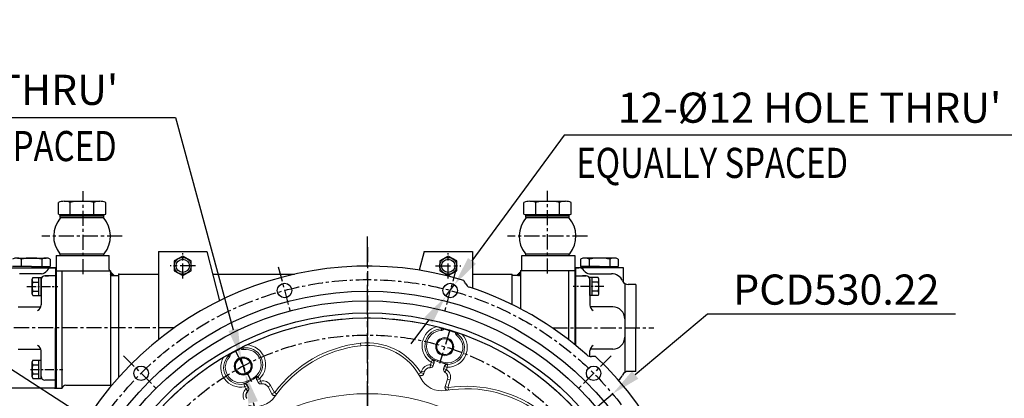
# Model space of a CAD drawing. Extents: x -7 to 4406, y -24 to 3147.
# Drawn here: x 401 to 1216, y 1668 to 1982 of the extents above; entities that cross this region are included whole.
import ezdxf

# ---------------------------------------------------------------- set-up
doc = ezdxf.new("R2010")
doc.units = 0
doc.header["$LTSCALE"] = 10
doc.header["$MEASUREMENT"] = 0
doc.linetypes.add('CENTER', pattern=[2, 1.25, -0.25, 0.25, -0.25])
doc.layers.get('0').update_dxf_attribs({"linetype": 'CONTINUOUS'})
doc.layers.get('DEFPOINTS').update_dxf_attribs({"linetype": 'CONTINUOUS'})
doc.layers.add('1', color=1, linetype='CENTER')
doc.layers.add('DIM', color=6, linetype='CONTINUOUS')
doc.styles.add('GHS', font='romans', dxfattribs={"bigfont": 'ghs'})
doc.dimstyles.new('A1', dxfattribs={"dimtxt": 5, "dimasz": 3.5, "dimexe": 2, "dimexo": 0.7, "dimgap": 2, "dimtad": 1, "dimtoh": 1, "dimdsep": 46, "dimtxsty": 'Standard', "dimcen": 0, "dimclrd": 2, "dimclre": 2, "dimclrt": 6, "dimaunit": 1, "dimadec": 0, "dimazin": 0, "dimtp": 0.02, "dimtfac": 0.65, "dimtdec": 3, "dimtmove": 0, "dimatfit": 3, "dimfxl": 0, "dimtolj": 1, "dimarcsym": 0})

# ---------------------------------------------------------------- blocks, each defined once
blk = doc.blocks.new('*X18')
at = {"color": 0}
for p, q in [((3003.14, 1707.88), (3003.32, 1708.07)), ((3003.14, 1707.45), (3003.54, 1707.85)), ((3003.14, 1707.03), (3003.75, 1707.64)), ((3003.14, 1706.61), (3003.96, 1707.43)), ((3003.14, 1706.18), (3004.17, 1707.22)), ((3003.14, 1705.76), (3004.38, 1707)), ((3003.14, 1705.33), (3004.6, 1706.79)), ((3003.48, 1705.25), (3004.81, 1706.58)), ((3003.9, 1705.25), (3005.02, 1706.37)), ((3004.33, 1705.25), (3005.23, 1706.16)), ((3004.75, 1705.25), (3005.44, 1705.94)), ((3005.18, 1705.25), (3005.66, 1705.73)), ((3005.6, 1705.25), (3005.87, 1705.52)), ((3006.03, 1705.25), (3006.08, 1705.31))]:
    blk.add_line(p, q, dxfattribs=at)
blk = doc.blocks.new('*X19')
at = {"color": 0}
for p, q in [((3340.01, 1705.25), (3342.84, 1706.88)), ((3340.41, 1705.83), (3342.84, 1707.23)), ((3340.61, 1705.25), (3342.84, 1706.54)), ((3341.21, 1705.25), (3342.84, 1706.19)), ((3341.23, 1706.65), (3342.84, 1707.57)), ((3341.81, 1705.25), (3342.84, 1705.84)), ((3342.05, 1707.47), (3342.84, 1707.92)), ((3342.41, 1705.25), (3342.84, 1705.5))]:
    blk.add_line(p, q, dxfattribs=at)
blk = doc.blocks.new('*D55')
at = {"layer": 'DEFPOINTS', "color": 0}
for p in [(1399.24, 1757), (1270.66, 1245.88), (1399.24, 1245.88)]:
    blk.add_point(p, dxfattribs=at)
at = {"layer": 'DIM', "color": 2, "lineweight": -2}
for p, q in [((1398.54, 1757), (1265.66, 1757)), ((1270.66, 1732.5), (1270.66, 1270.38)), ((1398.54, 1245.88), (1265.66, 1245.88))]:
    blk.add_line(p, q, dxfattribs=at)
at = {"layer": 'DIM', "color": 2}
for points in [[(1266.58, 1732.5), (1274.75, 1732.5), (1270.66, 1757)], [(1266.58, 1270.38), (1274.75, 1270.38), (1270.66, 1245.88)]]:
    blk.add_solid(points, dxfattribs=at)
at = {"layer": 'DIM', "color": 6, "insert": (1250.16, 1501.44), "char_height": 25, "attachment_point": 5, "rotation": 90, "style": 'GHS'}
blk.add_mtext('\\A1;{%%c511.12 h8}', dxfattribs=at)
blk = doc.blocks.new('*D80')
at = {"layer": 'DEFPOINTS', "color": 0}
for p in [(891.7, 1671.81), (485.46, 1331.07)]:
    blk.add_point(p, dxfattribs=at)
at = {"layer": 'DIM', "color": 2, "lineweight": -2}
for p, q in [((970.33, 1737.76), (910.47, 1687.55)), ((1175.95, 1737.76), (970.33, 1737.76)), ((485.46, 1331.07), (891.7, 1671.81)), ((466.69, 1315.33), (447.92, 1299.58))]:
    blk.add_line(p, q, dxfattribs=at)
at = {"layer": 'DIM', "color": 2}
for points in [[(907.85, 1690.68), (913.1, 1684.42), (891.7, 1671.81)], [(464.06, 1318.46), (469.31, 1312.2), (485.46, 1331.07)]]:
    blk.add_solid(points, dxfattribs=at)
at = {"layer": 'DIM', "color": 6, "insert": (1077.14, 1758.26), "char_height": 25, "attachment_point": 5, "style": 'GHS'}
blk.add_mtext('\\A1;PCD530.22', dxfattribs=at)
blk = doc.blocks.new('*D81')
at = {"layer": 'DEFPOINTS', "color": 0}
for p in [(760.75, 1762.35), (753.64, 1752.68)]:
    blk.add_point(p, dxfattribs=at)
at = {"layer": 'DIM', "color": 2, "lineweight": -2}
for p, q in [((851.7, 1886.2), (775.25, 1782.1)), ((1250.17, 1886.2), (851.7, 1886.2)), ((753.64, 1752.68), (760.75, 1762.35)), ((739.14, 1732.93), (724.64, 1713.19))]:
    blk.add_line(p, q, dxfattribs=at)
at = {"layer": 'DIM', "color": 2}
for points in [[(771.96, 1784.52), (778.54, 1779.68), (760.75, 1762.35)], [(735.85, 1735.35), (742.43, 1730.52), (753.64, 1752.68)]]:
    blk.add_solid(points, dxfattribs=at)
at = {"layer": 'DIM', "color": 6, "insert": (1054.93, 1909.08), "char_height": 25, "attachment_point": 5, "style": 'GHS'}
blk.add_mtext("\\A1;12-%%C12 HOLE THRU'", dxfattribs=at)
blk = doc.blocks.new('*D82')
at = {"layer": 'DEFPOINTS', "color": 0}
for p in [(504.63, 1620.47), (872.53, 1382.41)]:
    blk.add_point(p, dxfattribs=at)
at = {"layer": 'DIM', "color": 2, "lineweight": -2}
for p, q in [((141.11, 1738.06), (322.92, 1738.06)), ((322.92, 1738.06), (484.06, 1633.78)), ((872.53, 1382.41), (504.63, 1620.47)), ((893.09, 1369.1), (913.66, 1355.79))]:
    blk.add_line(p, q, dxfattribs=at)
at = {"layer": 'DIM', "color": 2}
for points in [[(486.28, 1637.21), (481.85, 1630.35), (504.63, 1620.47)], [(895.31, 1372.53), (890.88, 1365.67), (872.53, 1382.41)]]:
    blk.add_solid(points, dxfattribs=at)
at = {"layer": 'DIM', "color": 6, "insert": (228.01, 1758.56), "char_height": 25, "attachment_point": 5, "style": 'GHS'}
blk.add_mtext('\\A1;PCD438.2', dxfattribs=at)
blk = doc.blocks.new('*D92')
at = {"layer": 'DEFPOINTS', "color": 0}
for p in [(583.95, 1701.38), (587.51, 1688.36)]:
    blk.add_point(p, dxfattribs=at)
at = {"layer": 'DIM', "color": 2, "lineweight": -2}
for p, q in [((115.57, 1900.99), (529.52, 1900.99)), ((529.52, 1900.99), (577.51, 1725.02)), ((587.51, 1688.36), (583.95, 1701.38)), ((593.95, 1664.72), (600.4, 1641.09))]:
    blk.add_line(p, q, dxfattribs=at)
at = {"layer": 'DIM', "color": 2}
for points in [[(581.45, 1726.09), (573.57, 1723.95), (583.95, 1701.38)], [(597.89, 1665.8), (590.01, 1663.65), (587.51, 1688.36)]]:
    blk.add_solid(points, dxfattribs=at)
at = {"layer": 'DIM', "color": 6, "insert": (318.55, 1923.88), "char_height": 25, "attachment_point": 5, "style": 'GHS'}
blk.add_mtext("\\A1;8-%%C13.5 HOLE THRU'", dxfattribs=at)

msp = doc.modelspace()

# ---------------------------------------------------------------- linework, layer by layer
for p, q in [((432.5542, 1820.854), (432.5542, 1830.476)), ((437.4616, 1831.4347), (466.9065, 1831.4347)), ((442.3691, 1820.4347), (442.3691, 1830.476)), ((461.999, 1820.4347), (461.999, 1830.476)), ((471.814, 1820.854), (471.814, 1830.476)), ((818.2542, 1820.854), (818.2542, 1830.476)), ((823.1616, 1831.4347), (852.6065, 1831.4347)), ((828.0691, 1820.4347), (828.0691, 1830.476)), ((847.699, 1820.4347), (847.699, 1830.476)), ((857.514, 1820.854), (857.514, 1830.476)), ((434.1841, 1820.4347), (470.1841, 1820.4347)), ((434.1841, 1819.4347), (434.1841, 1820.4347)), ((434.1841, 1819.4347), (470.1841, 1819.4347)), ((434.1841, 1817.9347), (434.1841, 1819.4347)), ((470.1841, 1819.4347), (470.1841, 1820.4347)), ((470.1841, 1817.9347), (470.1841, 1819.4347)), ((819.8841, 1820.4347), (855.8841, 1820.4347)), ((819.8841, 1819.4347), (819.8841, 1820.4347)), ((819.8841, 1819.4347), (855.8841, 1819.4347)), ((819.8841, 1817.9347), (819.8841, 1819.4347)), ((855.8841, 1819.4347), (855.8841, 1820.4347)), ((855.8841, 1817.9347), (855.8841, 1819.4347)), ((434.1841, 1817.9347), (448.2164, 1817.9347)), ((434.1841, 1817.9347), (470.1841, 1817.9347)), ((819.8841, 1817.9347), (833.9164, 1817.9347)), ((819.8841, 1817.9347), (855.8841, 1817.9347)), ((433.7503, 1787.9351), (470.6178, 1787.9351)), ((434.1841, 1786.4351), (434.1841, 1787.9351)), ((470.1841, 1786.4351), (470.1841, 1787.9351)), ((555.5792, 1789.9351), (566.146, 1749.0769)), ((735.5792, 1789.9351), (731.543, 1774.3283)), ((819.4503, 1787.9351), (856.3178, 1787.9351)), ((819.8841, 1786.4351), (819.8841, 1787.9351)), ((855.8841, 1786.4351), (855.8841, 1787.9351)), ((401.6189, 1783.4397), (401.6189, 1777.4397)), ((401.6189, 1783.4397), (401.6189, 1777.4397)), ((418.0734, 1784.4397), (422.4035, 1784.4397)), ((418.9394, 1783.4397), (418.9394, 1777.4397)), ((418.9394, 1783.4397), (418.9394, 1777.4397)), ((425.8676, 1783.4397), (425.8676, 1777.4397)), ((430.7292, 1786.4351), (430.7292, 1676.4351)), ((430.7292, 1786.4351), (474.7292, 1786.4351)), ((474.7292, 1774.9351), (474.7292, 1786.4351)), ((816.4292, 1774.9351), (816.4292, 1786.4351)), ((816.4292, 1786.4351), (860.4292, 1786.4351)), ((860.4292, 1786.4351), (860.4292, 1712.5976)), ((865.2907, 1783.4397), (865.2907, 1777.4397)), ((873.085, 1784.4397), (868.7548, 1784.4397)), ((872.2189, 1783.4397), (872.2189, 1777.4397)), ((872.2189, 1783.4397), (872.2189, 1777.4397)), ((889.5394, 1783.4397), (889.5394, 1777.4397)), ((889.5394, 1783.4397), (889.5394, 1777.4397)), ((896.4676, 1783.4397), (896.4676, 1777.4397)), ((896.4676, 1782.234), (896.4676, 1777.6455)), ((390.2792, 1776.4397), (430.7292, 1776.4397)), ((396.7792, 1776.4397), (423.7792, 1776.4397)), ((418.6189, 1771.4397), (400.2792, 1771.4397)), ((423.7792, 1776.4397), (423.7792, 1777.4397)), ((430.2792, 1776.4397), (427.2792, 1776.4397)), ((430.2792, 1776.4397), (430.2792, 1726.4351)), ((430.2792, 1776.4397), (430.2792, 1726.4397)), ((430.7292, 1773.9351), (475.7292, 1773.9351)), ((435.7292, 1676.4351), (435.7292, 1773.9351)), ((475.7292, 1773.9351), (475.7292, 1677.5333)), ((475.7292, 1773.0851), (478.7292, 1770.0851)), ((482.7292, 1685.6674), (482.7292, 1770.9851)), ((482.7292, 1770.9851), (515.5792, 1770.9851)), ((560.4801, 1770.9851), (628.0864, 1770.9851)), ((775.5792, 1770.9851), (808.4292, 1770.9851)), ((808.4292, 1745.8902), (808.4292, 1770.9851)), ((815.4292, 1773.0851), (812.4292, 1770.0851)), ((815.4292, 1773.9351), (815.4292, 1742.3321)), ((817.4292, 1773.9351), (815.4292, 1773.9351)), ((860.4292, 1773.9351), (815.4292, 1773.9351)), ((855.4292, 1716.5703), (855.4292, 1773.9351)), ((900.8792, 1776.4397), (860.4292, 1776.4397)), ((860.8792, 1776.4397), (860.8792, 1712.2306)), ((860.8792, 1776.4397), (860.8792, 1712.2306)), ((860.8792, 1776.4397), (863.8792, 1776.4397)), ((867.3792, 1776.4397), (867.3792, 1777.4397)), ((894.3792, 1776.4397), (867.3792, 1776.4397)), ((872.5394, 1771.4397), (890.8792, 1771.4397)), ((894.3792, 1776.4397), (894.3792, 1777.4397)), ((900.8792, 1764.13), (900.8792, 1776.4397)), ((410.7792, 1754.4344), (410.7792, 1767.0344)), ((411.3326, 1764.4872), (416.2792, 1764.4872)), ((411.3756, 1768.24), (418.2792, 1768.24)), ((416.2792, 1753.2289), (416.2792, 1768.24)), ((418.2792, 1753.2289), (418.2792, 1768.24)), ((418.2792, 1766.7344), (418.2792, 1745.5022)), ((421.2792, 1769.7344), (424.2595, 1769.7344)), ((430.2792, 1769.7344), (421.2792, 1769.7344)), ((475.7292, 1770.0851), (482.7292, 1770.0851)), ((815.4292, 1770.0851), (808.4292, 1770.0851)), ((860.8792, 1769.7344), (869.8792, 1769.7344)), ((869.8792, 1769.7344), (866.8989, 1769.7344)), ((872.8792, 1753.2289), (872.8792, 1768.24)), ((879.7828, 1768.24), (872.8792, 1768.24)), ((872.8792, 1766.7344), (872.8792, 1745.5022)), ((874.8792, 1753.2289), (874.8792, 1768.24)), ((879.8257, 1764.4872), (874.8792, 1764.4872)), ((880.3792, 1754.4344), (880.3792, 1767.0344)), ((901.8883, 1763.2564), (901.8883, 1689.623)), ((910.8792, 1762.4397), (904.6269, 1762.4397)), ((910.8792, 1762.4397), (910.8792, 1726.4397)), ((411.3326, 1756.9816), (416.2792, 1756.9816)), ((879.8257, 1756.9816), (874.8792, 1756.9816)), ((411.3756, 1753.2289), (418.2792, 1753.2289)), ((879.7828, 1753.2289), (872.8792, 1753.2289)), ((399.2701, 1743.9397), (418.0288, 1743.9397)), ((891.8883, 1743.9397), (873.1296, 1743.9397)), ((430.2792, 1676.4397), (430.2792, 1726.4397)), ((430.2792, 1726.4351), (430.2792, 1676.4351)), ((860.8792, 1717.3721), (860.8792, 1726.9332)), ((860.8792, 1726.9285), (860.8792, 1717.3721)), ((910.8792, 1690.4397), (910.8792, 1726.4397)), ((399.2701, 1708.9397), (418.0288, 1708.9397)), ((418.2792, 1686.1451), (418.2792, 1707.3772)), ((872.8792, 1707.225), (872.8792, 1707.3772)), ((872.8792, 1702.8461), (872.8792, 1707.3772)), ((891.8883, 1708.9397), (873.1296, 1708.9397)), ((410.7792, 1685.8451), (410.7792, 1698.4451)), ((411.3756, 1699.6506), (418.2792, 1699.6506)), ((416.2792, 1684.6395), (416.2792, 1699.6506)), ((418.2792, 1684.6395), (418.2792, 1699.6506)), ((418.2792, 1684.6395), (418.2792, 1699.6506)), ((411.3326, 1695.8978), (416.2792, 1695.8978)), ((910.8792, 1690.4397), (904.6269, 1690.4397)), ((411.3326, 1688.3923), (416.2792, 1688.3923)), ((411.3756, 1684.6395), (418.2792, 1684.6395)), ((430.2792, 1683.1451), (421.2792, 1683.1451)), ((427.2792, 1676.4397), (389.2701, 1676.4397)), ((430.2792, 1676.4397), (427.2792, 1676.4397)), ((429.3206, 1676.4351), (435.7292, 1676.4351)), ((430.2792, 1676.4397), (430.2792, 1676.4397)), ((438.6872, 1678.9351), (475.7292, 1678.9351))]:
    msp.add_line(p, q)
at = {"ltscale": 2}
for p, q in [((515.5792, 1789.9351), (515.5792, 1716.8117)), ((775.5792, 1789.9351), (775.5792, 1759.4147))]:
    msp.add_line(p, q, dxfattribs=at)
at = {"ltscale": 2.5}
for p, q in [((515.5792, 1789.9351), (555.5792, 1789.9351)), ((735.5792, 1789.9351), (775.5792, 1789.9351))]:
    msp.add_line(p, q, dxfattribs=at)
at = {"ltscale": 7}
for p, q in [((398.5878, 1784.4397), (418.0734, 1784.4397)), ((892.5705, 1784.4397), (873.085, 1784.4397)), ((410.2792, 1777.4397), (394.6907, 1777.4397)), ((410.2792, 1777.4397), (425.8676, 1777.4397)), ((880.8792, 1777.4397), (865.2907, 1777.4397)), ((880.8792, 1777.4397), (896.4676, 1777.4397))]:
    msp.add_line(p, q, dxfattribs=at)
at = {"color": 8, "linetype": 'Continuous', "lineweight": 0}
for p, q in [((750.0839, 1726.5384), (750.0929, 1725.7145)), ((762.9948, 1721.77), (763.463, 1722.448)), ((682.8252, 1713.7966), (683.057, 1711.7324)), ((585.2537, 1710.667), (585.402, 1709.8566)), ((572.9008, 1704.0989), (573.4897, 1703.5228)), ((740.7966, 1696.0027), (741.3566, 1697.8344)), ((741.2953, 1698.0041), (742.5763, 1699.9636)), ((741.3566, 1697.8344), (743.6035, 1697.1474)), ((743.6035, 1697.1474), (743.0435, 1695.3158)), ((746.554, 1699.6177), (746.2983, 1698.7811)), ((751.3356, 1698.1559), (751.0798, 1697.3192)), ((732.7368, 1689.3066), (730.9624, 1688.2267)), ((733.0085, 1689.3407), (733.4235, 1690.6982)), ((733.0085, 1689.3407), (735.2554, 1688.6537)), ((733.4235, 1690.6982), (735.6705, 1690.0113)), ((735.6705, 1690.0113), (735.2554, 1688.6537)), ((735.6705, 1690.0113), (735.7655, 1689.9822)), ((740.6835, 1693.6179), (740.6809, 1693.5186)), ((740.7464, 1695.9667), (740.6835, 1693.6179)), ((740.7966, 1696.0027), (743.0435, 1695.3158)), ((743.0435, 1695.3158), (743.1385, 1695.2867)), ((751.8403, 1692.6263), (751.7453, 1692.6554)), ((751.8403, 1692.6263), (752.4003, 1694.458)), ((751.8403, 1692.6263), (754.0873, 1691.9394)), ((752.4003, 1694.458), (754.6472, 1693.771)), ((752.8474, 1689.899), (752.794, 1689.8152)), ((752.8474, 1689.899), (754.1087, 1691.8814)), ((754.6472, 1693.771), (754.0873, 1691.9394)), ((754.8266, 1696.2183), (754.7929, 1693.8775)), ((589.4406, 1682.5672), (589.8513, 1681.7947)), ((593.8553, 1684.9145), (594.2661, 1684.142)), ((599.2976, 1684.1556), (597.223, 1683.0526)), ((598.1222, 1681.3614), (597.223, 1683.0526)), ((599.3253, 1684.3339), (597.694, 1686.013)), ((598.1222, 1681.3614), (598.0345, 1681.3148)), ((600.1968, 1682.4645), (598.1222, 1681.3614)), ((599.2976, 1684.1556), (600.1968, 1682.4645)), ((600.2529, 1682.4387), (600.7628, 1680.145)), ((753.0755, 1677.8548), (754.9866, 1684.1057)), ((754.9866, 1684.1057), (754.8916, 1684.1348)), ((754.9866, 1684.1057), (757.2335, 1683.4188)), ((757.2335, 1683.4188), (755.3224, 1677.1678)), ((586.8631, 1677.7077), (586.3834, 1679.999)), ((587.0264, 1677.6309), (589.1011, 1678.734)), ((587.9256, 1675.9398), (587.0264, 1677.6309)), ((587.9157, 1675.8789), (589.5321, 1674.1735)), ((587.9256, 1675.9398), (590.0002, 1677.0429)), ((589.1011, 1678.734), (590.0002, 1677.0429)), ((589.5321, 1674.1735), (589.6004, 1674.1014)), ((590.0002, 1677.0429), (590.0879, 1677.0896)), ((600.7628, 1680.145), (600.7844, 1680.0481)), ((606.3719, 1677.5612), (606.2842, 1677.5146)), ((608.4465, 1678.6643), (606.3719, 1677.5612)), ((609.441, 1671.7891), (606.3719, 1677.5612)), ((608.4465, 1678.6643), (611.5156, 1672.8922)), ((611.5156, 1672.8922), (609.441, 1671.7891)), ((611.7687, 1672.8733), (613.4379, 1671.637)), ((753.0755, 1677.8548), (755.3224, 1677.1678)), ((755.7941, 1674.9211), (755.488, 1676.9756))]:
    msp.add_line(p, q, dxfattribs=at)
at = {"color": 7, "linetype": 'Continuous', "lineweight": 15}
for p, q in [((751.7725, 1725.5134), (751.9919, 1726.0083)), ((761.5848, 1723.0755), (761.4899, 1722.5425)), ((574.8196, 1704.5682), (574.6247, 1705.0733)), ((583.4819, 1709.7827), (583.7916, 1709.3387)), ((743.8417, 1697.5866), (743.1385, 1695.2867)), ((746.2983, 1698.7811), (751.0798, 1697.3192)), ((751.3356, 1698.1559), (746.554, 1699.6177)), ((735.7655, 1689.9822), (735.3635, 1688.6673)), ((751.7453, 1692.6554), (752.4484, 1694.9553)), ((593.8553, 1684.9145), (589.4406, 1682.5672)), ((589.8513, 1681.7947), (594.2661, 1684.142)), ((598.0345, 1681.3148), (596.9054, 1683.4383)), ((752.9988, 1677.9438), (754.8916, 1684.1348)), ((588.9589, 1679.213), (590.0879, 1677.0896)), ((609.3239, 1671.7978), (606.2842, 1677.5146))]:
    msp.add_line(p, q, dxfattribs=at)
for points in [[(528.5792, 1773.8936), (535.5792, 1769.8522), (542.5792, 1773.8936), (542.5792, 1781.9765), (535.5792, 1786.018), (528.5792, 1781.9765)], [(748.5793, 1773.8936), (755.5793, 1769.8522), (762.5793, 1773.8936), (762.5793, 1781.9765), (755.5793, 1786.018), (748.5793, 1781.9765)]]:
    msp.add_lwpolyline(points, close=True)
at = {"color": 8, "linetype": 'Continuous', "lineweight": 0, "flags": 128}
for points in [[(742.5763, 1699.9636), (742.6976, 1700.1807), (742.8268, 1700.4118)], [(743.8417, 1697.5866), (743.6815, 1697.2911), (743.6035, 1697.1474)], [(735.2554, 1688.6537), (735.2864, 1688.6576), (735.3635, 1688.6673)], [(752.4003, 1694.458), (752.416, 1694.6207), (752.4484, 1694.9553)], [(754.8696, 1696.73), (754.8331, 1696.2947), (754.8266, 1696.2183)], [(586.3834, 1679.999), (586.3156, 1680.2383), (586.2435, 1680.4932)], [(597.223, 1683.0526), (597.1191, 1683.1788), (596.9054, 1683.4383)], [(597.3625, 1686.4052), (597.6445, 1686.0716), (597.694, 1686.013)], [(588.9589, 1679.213), (589.0545, 1678.8908), (589.1011, 1678.734)], [(752.9988, 1677.9438), (753.0535, 1677.8803), (753.0755, 1677.8548)], [(609.3239, 1671.7978), (609.4075, 1671.7916), (609.441, 1671.7891)]]:
    msp.add_lwpolyline(points, dxfattribs=at)
for centre, radius in [((535.5792, 1777.9351), 7), ((535.5792, 1777.9351), 5.5), ((755.5793, 1777.9351), 7), ((755.5793, 1777.9351), 5.5), ((619.9637, 1757.5163), 6), ((757.1947, 1757.5163), 6), ((688.5792, 1501.4397), 255.56), ((688.5792, 1501.4397), 237.5), ((688.5792, 1501.4397), 233.35), ((501.1181, 1688.9008), 6), ((876.0403, 1688.9008), 6)]:
    msp.add_circle(centre, radius)
at = {"ltscale": 2.5}
msp.add_circle((688.5792, 1501.4397), 247.5, dxfattribs=at)
at = {"color": 7, "linetype": 'Continuous', "lineweight": 15}
for centre, radius in [((752.6305, 1710.9422), 7.4692), ((752.6305, 1710.9422), 6.75), ((752.6305, 1710.9422), 6.5), ((585.7297, 1694.8715), 7.4692), ((585.7297, 1694.8715), 6.75), ((585.7297, 1694.8715), 6.5), ((688.5792, 1501.4397), 170.4978)]:
    msp.add_circle(centre, radius, dxfattribs=at)
for centre, radius, start, end in [((437.4616, 1818.3952), 13.0395, 67.8918766, 112.1081234), ((452.1841, 1780.7149), 50.7198, 78.8421113, 101.1578887), ((466.9065, 1818.3952), 13.0395, 67.8918766, 112.1081234), ((823.1616, 1818.3952), 13.0395, 67.8918766, 112.1081234), ((837.8841, 1780.7149), 50.7198, 78.8421113, 101.1578887), ((852.6065, 1818.3952), 13.0395, 67.8918766, 112.1081234), ((435.3073, 1828.1794), 7.8258, 249.4019757, 261.7475793), ((469.0608, 1828.1794), 7.8258, 278.2524207, 290.5980243), ((821.0073, 1828.1794), 7.8258, 249.4019757, 261.7475793), ((854.7608, 1828.1794), 7.8258, 278.2524207, 290.5980243), ((452.1841, 1802.5037), 23.4957, 138.9467749, 218.3201299), ((452.1841, 1802.5037), 23.4957, 321.6798701, 41.0532251), ((837.8841, 1802.5037), 23.4957, 138.9467749, 218.3201299), ((837.8841, 1802.5037), 23.4957, 321.6798701, 41.0532251), ((398.1548, 1777.9397), 6.5, 57.7957725, 122.2042275), ((410.2792, 1746.4397), 38, 76.8264489, 103.1735511), ((422.4035, 1777.9397), 6.5, 57.7957725, 122.2042275), ((868.7548, 1777.9397), 6.5, 57.7957725, 122.2042275), ((880.8792, 1746.4397), 38, 76.8264489, 103.1735511), ((893.0035, 1777.9397), 6.5, 57.7957725, 122.2042275), ((688.5792, 1501.4397), 276.25, 73.2046801, 46.7953199), ((418.6189, 1776.4397), 5, 270, 330), ((427.2792, 1771.4397), 5, 90, 150), ((475.7292, 1774.9351), 1, 180, 270), ((815.4292, 1774.9351), 1, 270, 0), ((863.8792, 1771.4397), 5, 30, 90), ((872.5394, 1776.4397), 5, 210, 270), ((890.8792, 1761.4397), 10, 23.5781785, 90), ((413.327, 1766.5243), 2.5983, 138.6784436, 168.6784436), ((414.5573, 1766.4581), 3.7793, 181.4336161, 211.4336161), ((423.7792, 1760.7344), 13, 163.2213451, 196.7786549), ((421.2792, 1766.7344), 3, 90, 180), ((757.1947, 1757.5163), 14, 23.1514757, 36.8158768), ((774.6646, 1764.9864), 5, 203.1514757, 251.9107876), ((869.8792, 1766.7344), 3, 0, 90), ((877.8314, 1766.5243), 2.5983, 11.3215564, 41.3215564), ((876.6011, 1766.4581), 3.7793, 328.5663839, 358.5663839), ((867.3792, 1760.7344), 13, 343.2213451, 16.7786549), ((904.6269, 1767.4397), 5, 203.5781785, 270), ((414.5573, 1755.0107), 3.7793, 148.5663839, 178.5663839), ((413.327, 1754.9445), 2.5983, 191.3215564, 221.3215564), ((688.5792, 1501.4397), 272.25, 48.0892124, 71.9107876), ((877.8314, 1754.9445), 2.5983, 318.6784436, 348.6784436), ((876.6011, 1755.0107), 3.7793, 1.4336161, 31.4336161), ((413.2792, 1745.5022), 5, 294.7784084, 0), ((877.8792, 1745.5022), 5, 180, 245.2215916), ((891.8883, 1733.9397), 10, 0, 90), ((891.8883, 1718.9397), 10, 270, 0), ((413.2792, 1707.3772), 5, 0, 65.2215916), ((877.8792, 1707.3772), 5, 114.7784084, 180), ((413.327, 1697.935), 2.5983, 138.6784436, 168.6784436), ((414.5573, 1697.8688), 3.7793, 181.4336161, 211.4336161), ((873.7746, 1707.7653), 5, 228.0892124, 276.8485243), ((876.0403, 1688.9008), 14, 83.1841232, 96.8485243), ((423.7792, 1692.1451), 13, 163.2213451, 196.7786549), ((904.6269, 1685.4397), 5, 90, 156.4218215), ((414.5573, 1686.4213), 3.7793, 148.5663839, 178.5663839), ((413.327, 1686.3552), 2.5983, 191.3215564, 221.3215564), ((421.2792, 1686.1451), 3, 180, 270), ((890.8792, 1691.4397), 10, 304.8001343, 336.4218215), ((438.6872, 1675.9351), 3, 90, 170.4059318)]:
    msp.add_arc(centre, radius, start, end)
for centre, radius, start, end in [((688.5792, 1501.4397), 233.35, 75.6963007, 115.3036993), ((750.2471, 1711.697), 12.6312, 92.3082461, 253), ((688.5792, 1501.4397), 232.8141, 71.749539, 74.250461), ((688.5792, 1501.4397), 233.35, 71.7683824, 74.2316176), ((755.0286, 1710.2352), 12.6312, 253, 53.6917539), ((688.5792, 1501.4397), 233.35, 30.6963007, 70.3036993), ((688.5792, 1501.4397), 233.35, 116.7683824, 119.2316176), ((688.5792, 1501.4397), 232.8141, 116.749539, 119.250461), ((587.9253, 1696.0672), 12.6312, 298, 98.6917539), ((694.2792, 1611.758), 100.6022, 96.404703, 144.8364579), ((688.5901, 1662.4397), 49.6022, 26.8968753, 96.404703), ((688.5792, 1501.4397), 233.35, 120.6963007, 160.3036993), ((583.5106, 1693.7199), 12.6312, 137.3082461, 298), ((750.2471, 1711.697), 13.5061, 236.6743886, 253), ((755.0286, 1710.2352), 13.5061, 253, 269.3256114), ((740.547, 1688.5204), 5, 88.46601, 163), ((740.7478, 1696.0177), 2.5, 268.46601, 343), ((754.136, 1691.9245), 2.5, 163, 237.53399), ((750.1101, 1685.5966), 5, 343, 57.53399), ((583.5106, 1693.7199), 13.5061, 281.6743886, 298), ((587.9253, 1696.0672), 13.5061, 298, 314.3256114), ((600.2418, 1682.4885), 2.5, 208, 282.53399), ((750.1258, 1693.6544), 19.3978, 206.8968753, 279.8321749), ((593.04, 1670.4725), 5, 133.46601, 208), ((587.8806, 1675.9159), 2.5, 313.46601, 28), ((601.8695, 1675.1672), 5, 28, 102.53399), ((770.6174, 1575.4169), 100.6022, 51.4170531, 99.8321749), ((596.1778, 1680.8675), 19.3978, 251.89464, 324.8364579)]:
    msp.add_arc(centre, radius, start, end, dxfattribs=at)
at = {"color": 8, "linetype": 'Continuous', "lineweight": 0}
for centre, radius, start, end in [((750.2471, 1711.697), 16.3594, 104.2107527, 236.825459), ((750.2471, 1711.697), 14.0183, 90.6299499, 236.825459), ((755.0286, 1710.2352), 14.0183, 269.174541, 55.3700501), ((694.2792, 1611.758), 102.6794, 96.404703, 143.4727651), ((688.5901, 1662.4397), 51.6794, 31.3238567, 96.404703), ((755.0286, 1710.2352), 16.3594, 269.174541, 41.7892473), ((587.9253, 1696.0672), 14.0183, 314.174541, 100.3700501), ((587.9253, 1696.0672), 16.3594, 314.174541, 86.7892473), ((583.5106, 1693.7199), 16.3594, 149.2107527, 281.825459), ((583.5106, 1693.7199), 14.0183, 135.6299499, 281.825459), ((740.547, 1688.5204), 7.449, 88.46601, 163), ((740.547, 1688.5204), 5.0993, 88.46601, 163), ((740.7478, 1696.0177), 2.4007, 268.46601, 343), ((740.7478, 1696.0177), 0.051, 268.46601, 343), ((754.136, 1691.9245), 2.4007, 163, 237.53399), ((750.1101, 1685.5966), 5.0993, 343, 57.53399), ((754.136, 1691.9245), 0.051, 163, 237.53399), ((750.1101, 1685.5966), 7.449, 343, 57.53399), ((600.2418, 1682.4885), 2.4007, 208, 282.53399), ((600.2418, 1682.4885), 0.051, 208, 282.53399), ((601.8695, 1675.1672), 7.449, 28, 102.53399), ((593.04, 1670.4725), 7.449, 133.46601, 208), ((587.8806, 1675.9159), 0.051, 313.46601, 28), ((593.04, 1670.4725), 5.0993, 133.46601, 208), ((587.8806, 1675.9159), 2.4007, 313.46601, 28), ((601.8695, 1675.1672), 5.0993, 28, 102.53399), ((770.6174, 1575.4169), 102.6794, 51.4170531, 98.4731208)]:
    msp.add_arc(centre, radius, start, end, dxfattribs=at)
at = {"color": 7, "linetype": 'Continuous', "lineweight": 15}
for points, knots in [([(750.0839, 1726.5384), (749.4536, 1726.7092), (748.1867, 1727.0526), (746.8851, 1727.3875), (746.231, 1727.5558)], [0, 0, 0, 0, 0.49746931, 1, 1, 1, 1]), ([(749.7383, 1724.318), (750.0172, 1724.3576), (750.5749, 1724.4366), (751.2966, 1724.8767), (751.6187, 1725.3076), (751.7725, 1725.5134)], [0, 0, 0, 0, 0.34319552, 0.68635051, 1, 1, 1, 1]), ([(751.4836, 1726.1512), (751.4516, 1726.1602), (751.3874, 1726.1782), (751.0635, 1726.2685), (750.6195, 1726.3916), (750.257, 1726.4909), (750.0839, 1726.5384)], [0, 0, 0, 0, 0.25039819, 0.50074486, 0.76155803, 1, 1, 1, 1]), ([(751.9919, 1726.0083), (751.9694, 1726.0147), (751.9075, 1726.0322), (751.6487, 1726.1049), (751.4836, 1726.1512)], [0, 0, 0, 0, 0.36245852, 1, 1, 1, 1]), ([(761.4899, 1722.5425), (761.4887, 1722.4724), (761.4827, 1722.1204), (761.6232, 1721.4896), (762.0112, 1720.8314), (762.3677, 1720.5318), (762.5079, 1720.414)], [0, 0, 0, 0, 0.08586197, 0.43145693, 0.77637657, 1, 1, 1, 1]), ([(762.0861, 1722.9097), (761.9866, 1722.9427), (761.7057, 1723.0357), (761.6323, 1723.0599), (761.5848, 1723.0755)], [0, 0, 0, 0, 0.35421947, 1, 1, 1, 1]), ([(763.463, 1722.448), (763.2849, 1722.5082), (762.9284, 1722.6287), (762.4848, 1722.7771), (762.1752, 1722.8802), (762.1144, 1722.9003), (762.0861, 1722.9097)], [0, 0, 0, 0, 0.2498977, 0.50005003, 0.76697199, 1, 1, 1, 1]), ([(767.2262, 1721.137), (766.6085, 1721.3566), (765.3421, 1721.8069), (764.0995, 1722.2308), (763.463, 1722.448)], [0, 0, 0, 0, 0.48775187, 1, 1, 1, 1]), ([(574.6247, 1705.0733), (574.6044, 1705.0619), (574.5482, 1705.0305), (574.3138, 1704.8988), (574.1643, 1704.8149)], [0, 0, 0, 0, 0.36245852, 1, 1, 1, 1]), ([(583.9535, 1710.0199), (583.8598, 1709.9729), (583.5954, 1709.8401), (583.5264, 1709.8052), (583.4819, 1709.7827)], [0, 0, 0, 0, 0.35421947, 1, 1, 1, 1]), ([(583.7916, 1709.3387), (583.8403, 1709.2883), (584.085, 1709.0351), (584.6303, 1708.6885), (585.3702, 1708.4974), (585.8341, 1708.5376), (586.0165, 1708.5534)], [0, 0, 0, 0, 0.08586197, 0.43145693, 0.77637657, 1, 1, 1, 1]), ([(585.2537, 1710.667), (585.0851, 1710.5836), (584.7478, 1710.4167), (584.3292, 1710.2081), (584.0374, 1710.062), (583.9801, 1710.0333), (583.9535, 1710.0199)], [0, 0, 0, 0, 0.2498977, 0.50005003, 0.76697199, 1, 1, 1, 1]), ([(588.8416, 1712.401), (588.2395, 1712.1147), (587.0257, 1711.5376), (585.8474, 1710.9587), (585.2537, 1710.667)], [0, 0, 0, 0, 0.49605903, 1, 1, 1, 1]), ([(572.9008, 1704.0989), (572.1981, 1703.6954), (571.058, 1703.0408), (569.9009, 1702.3565), (569.4569, 1702.094)], [0, 0, 0, 0, 0.61636429, 1, 1, 1, 1]), ([(574.1643, 1704.8149), (574.1353, 1704.7986), (574.0772, 1704.7659), (573.7843, 1704.6008), (573.3833, 1704.3738), (573.0568, 1704.1878), (572.9008, 1704.0989)], [0, 0, 0, 0, 0.25039819, 0.50074486, 0.76155803, 1, 1, 1, 1]), ([(574.2265, 1702.2845), (574.3957, 1702.5097), (574.7342, 1702.96), (574.9333, 1703.7814), (574.8564, 1704.3139), (574.8196, 1704.5682)], [0, 0, 0, 0, 0.34319552, 0.68635051, 1, 1, 1, 1]), ([(742.8268, 1700.4118), (743.0463, 1700.2346), (743.4851, 1699.8801), (743.8691, 1699.1114), (744.0017, 1698.3148), (743.8915, 1697.8132), (743.8417, 1697.5866)], [0, 0, 0, 0, 0.26129339, 0.5225672, 0.78437897, 1, 1, 1, 1]), ([(735.3635, 1688.6673), (735.2548, 1688.4065), (735.0376, 1687.885), (734.4066, 1687.2953), (733.6335, 1686.9369), (732.7794, 1686.857), (731.9527, 1687.0655), (731.2694, 1687.4999), (730.9697, 1687.9141), (730.835, 1688.1002)], [0, 0, 0, 0, 0.1466951, 0.29338942, 0.44010286, 0.58683795, 0.73358065, 0.8803136, 1, 1, 1, 1]), ([(735.2554, 1688.6537), (735.1712, 1688.4404), (734.9835, 1687.9647), (734.4284, 1687.3846), (733.7847, 1687.0009), (733.3373, 1686.9549), (733.1705, 1686.9377)], [0, 0, 0, 0, 0.23859375, 0.53198647, 0.82538317, 1, 1, 1, 1]), ([(752.4484, 1694.9553), (752.5576, 1695.2177), (752.7759, 1695.7425), (753.4094, 1696.3311), (754.1355, 1696.6802), (754.6435, 1696.7146), (754.8696, 1696.73)], [0, 0, 0, 0, 0.26328858, 0.52660154, 0.78927202, 1, 1, 1, 1]), ([(586.2435, 1680.4932), (586.524, 1680.523), (587.085, 1680.5826), (587.9001, 1680.3106), (588.5571, 1679.8411), (588.8339, 1679.4084), (588.9589, 1679.213)], [0, 0, 0, 0, 0.26129339, 0.5225672, 0.78437897, 1, 1, 1, 1]), ([(596.9054, 1683.4383), (596.797, 1683.701), (596.5803, 1684.2265), (596.612, 1685.0906), (596.8786, 1685.8509), (597.2135, 1686.2345), (597.3625, 1686.4052)], [0, 0, 0, 0, 0.26328858, 0.52660154, 0.78927202, 1, 1, 1, 1]), ([(754.8698, 1674.7755), (754.6168, 1674.8508), (754.093, 1675.0066), (753.453, 1675.561), (753.017, 1676.2895), (752.8325, 1677.1273), (752.9438, 1677.6739), (752.9988, 1677.9438)], [0, 0, 0, 0, 0.1903958, 0.3940186, 0.59766829, 0.80131845, 1, 1, 1, 1]), ([(753.5743, 1675.4915), (753.4136, 1675.7192), (753.0905, 1676.177), (752.9106, 1677.0262), (753.0205, 1677.5786), (753.0755, 1677.8548)], [0, 0, 0, 0, 0.33111496, 0.66554501, 1, 1, 1, 1]), ([(612.8875, 1670.8806), (612.6552, 1670.7549), (612.1747, 1670.4946), (611.3299, 1670.4341), (610.5066, 1670.6409), (609.7837, 1671.1028), (609.4759, 1671.5681), (609.3239, 1671.7978)], [0, 0, 0, 0, 0.19046444, 0.39407091, 0.59770427, 0.80133809, 1, 1, 1, 1]), ([(611.465, 1670.4707), (611.1902, 1670.5181), (610.638, 1670.6133), (609.9103, 1671.0866), (609.5975, 1671.5549), (609.441, 1671.7891)], [0, 0, 0, 0, 0.33113492, 0.66555499, 1, 1, 1, 1])]:
    msp.add_open_spline(points, degree=3, knots=knots, dxfattribs=at)
at = {"color": 8, "linetype": 'Continuous', "lineweight": 0}
for points, knots in [([(749.7383, 1724.318), (749.7996, 1724.5623), (749.9166, 1725.0292), (750.036, 1725.4933), (750.0929, 1725.7145)], [0, 0, 0, 0, 0.52327801, 1, 1, 1, 1]), ([(751.4836, 1726.1512), (751.2993, 1726.042), (750.8723, 1725.789), (750.3753, 1725.7415), (750.0929, 1725.7145)], [0, 0, 0, 0, 0.43173807, 1, 1, 1, 1]), ([(762.9948, 1721.77), (762.833, 1721.8994), (762.4509, 1722.2048), (762.193, 1722.6412), (762.0877, 1722.9056), (762.0861, 1722.9097)], [0, 0, 0, 0, 0.41987839, 0.9909369, 1, 1, 1, 1]), ([(762.9948, 1721.77), (762.9183, 1721.5548), (762.7578, 1721.1033), (762.5937, 1720.6508), (762.5079, 1720.414)], [0, 0, 0, 0, 0.47672199, 1, 1, 1, 1]), ([(585.402, 1709.8566), (585.196, 1709.8336), (584.7099, 1709.7794), (584.219, 1709.9056), (583.9576, 1710.0181), (583.9535, 1710.0199)], [0, 0, 0, 0, 0.41987839, 0.9909369, 1, 1, 1, 1]), ([(585.402, 1709.8566), (585.5, 1709.6503), (585.7058, 1709.2175), (585.9098, 1708.7815), (586.0165, 1708.5534)], [0, 0, 0, 0, 0.47672199, 1, 1, 1, 1]), ([(574.1643, 1704.8149), (574.1112, 1704.6073), (573.9882, 1704.1265), (573.6704, 1703.7415), (573.4897, 1703.5228)], [0, 0, 0, 0, 0.43173807, 1, 1, 1, 1]), ([(574.2265, 1702.2845), (574.097, 1702.5006), (573.8497, 1702.9135), (573.6059, 1703.3261), (573.4897, 1703.5228)], [0, 0, 0, 0, 0.52327801, 1, 1, 1, 1]), ([(741.3566, 1697.8344), (741.3599, 1697.8511), (741.3667, 1697.8845), (741.3549, 1697.935), (741.3304, 1697.9769), (741.3062, 1697.9957), (741.2953, 1698.0041)], [0, 0, 0, 0, 0.26275479, 0.52553389, 0.78767206, 1, 1, 1, 1]), ([(742.5763, 1699.9636), (742.7574, 1699.8236), (743.1617, 1699.5111), (743.571, 1698.8166), (743.7695, 1697.9785), (743.6588, 1697.4243), (743.6035, 1697.1474)], [0, 0, 0, 0, 0.21266026, 0.47500372, 0.7376605, 1, 1, 1, 1]), ([(732.7368, 1689.3066), (732.747, 1689.293), (732.7674, 1689.2659), (732.8128, 1689.241), (732.8631, 1689.2316), (732.9139, 1689.2397), (732.9589, 1689.2641), (732.9921, 1689.2994), (733.0034, 1689.3279), (733.0085, 1689.3407)], [0, 0, 0, 0, 0.14674886, 0.29349694, 0.44026415, 0.58705301, 0.73384947, 0.88063615, 1, 1, 1, 1]), ([(752.4003, 1694.458), (752.4865, 1694.6741), (752.6766, 1695.1504), (753.235, 1695.7321), (753.9839, 1696.1489), (754.5456, 1696.1952), (754.8266, 1696.2183)], [0, 0, 0, 0, 0.21686502, 0.47795866, 0.73884705, 1, 1, 1, 1]), ([(754.7929, 1693.8775), (754.776, 1693.8761), (754.7423, 1693.8732), (754.6974, 1693.848), (754.6638, 1693.8128), (754.6524, 1693.7841), (754.6472, 1693.771)], [0, 0, 0, 0, 0.26075992, 0.52150043, 0.78277503, 1, 1, 1, 1]), ([(597.223, 1683.0526), (597.1312, 1683.2664), (596.9288, 1683.7376), (596.9123, 1684.5438), (597.1471, 1685.3681), (597.5116, 1685.7979), (597.694, 1686.013)], [0, 0, 0, 0, 0.21686502, 0.47795866, 0.73884705, 1, 1, 1, 1]), ([(599.3253, 1684.3339), (599.3144, 1684.321), (599.2925, 1684.2952), (599.2786, 1684.2455), (599.2798, 1684.197), (599.292, 1684.1685), (599.2976, 1684.1556)], [0, 0, 0, 0, 0.26075992, 0.52150043, 0.78277503, 1, 1, 1, 1]), ([(586.3834, 1679.999), (586.6103, 1680.0281), (587.1173, 1680.093), (587.8977, 1679.8914), (588.6307, 1679.4391), (588.9443, 1678.969), (589.1011, 1678.734)], [0, 0, 0, 0, 0.21266026, 0.47500372, 0.7376605, 1, 1, 1, 1]), ([(587.0264, 1677.6309), (587.017, 1677.6452), (586.9981, 1677.6736), (586.9541, 1677.701), (586.9072, 1677.7133), (586.8768, 1677.7094), (586.8631, 1677.7077)], [0, 0, 0, 0, 0.26275479, 0.52553389, 0.78767206, 1, 1, 1, 1]), ([(611.5156, 1672.8922), (611.525, 1672.8781), (611.5438, 1672.8498), (611.5877, 1672.8223), (611.6374, 1672.81), (611.6884, 1672.8153), (611.7353, 1672.8362), (611.7576, 1672.861), (611.7687, 1672.8733)], [0, 0, 0, 0, 0.16737041, 0.33473979, 0.50213384, 0.66954998, 0.83696649, 1, 1, 1, 1]), ([(755.3224, 1677.1678), (755.3191, 1677.1512), (755.3124, 1677.118), (755.324, 1677.0675), (755.3505, 1677.0236), (755.3902, 1676.9913), (755.4382, 1676.973), (755.4716, 1676.9747), (755.488, 1676.9756)], [0, 0, 0, 0, 0.1673699, 0.33473877, 0.50213231, 0.66954794, 0.83696394, 1, 1, 1, 1])]:
    msp.add_open_spline(points, degree=3, knots=knots, dxfattribs=at)
at = {"linetype": 'ByBlock'}
msp.add_point((482.7292, 1770.9851), dxfattribs=at)
msp.add_point((482.7292, 1770.9851), dxfattribs=at)
msp.add_point((482.7292, 1770.9851), dxfattribs=at)
at = {"layer": '1'}
for p, q in [((453.1842, 1771.1018), (453.1842, 1839.7465)), ((837.8841, 1771.5952), (837.8841, 1840.24)), ((485.3703, 1802.5388), (418.9978, 1802.4686)), ((871.0703, 1802.5388), (804.6978, 1802.4686)), ((535.5792, 1767.4351), (535.5792, 1788.4351)), ((688.5792, 1793.4844), (688.5792, 1206.5094)), ((755.5793, 1767.4351), (755.5793, 1788.4351)), ((546.0792, 1777.9351), (525.0792, 1777.9351)), ((614.6711, 1777.2686), (624.5215, 1740.5064)), ((745.0793, 1777.9351), (766.0793, 1777.9351)), ((762.4873, 1777.2686), (752.6369, 1740.5064)), ((688.5792, 1737.7897), (688.5792, 1265.0897)), ((528.3011, 1726.4397), (368.1666, 1726.4397)), ((756.8772, 1724.8325), (748.3984, 1697.0997)), ((841.8602, 1726.4397), (925.8047, 1726.4397)), ((578.9106, 1707.6963), (592.5253, 1682.0908)), ((486.6585, 1703.3604), (513.5703, 1676.4487)), ((890.4999, 1703.3604), (863.5881, 1676.4487))]:
    msp.add_line(p, q, dxfattribs=at)
at = {"layer": '1', "ltscale": 2}
msp.add_line((688.5792, 617.2116), (688.5792, 1803.17), dxfattribs=at)
at = {"layer": '1', "ltscale": 0.6}
for p, q in [((406.5477, 1760.7344), (432.147, 1760.7344)), ((884.6106, 1760.7344), (859.0113, 1760.7344)), ((409.4271, 1692.1451), (436.147, 1692.1451))]:
    msp.add_line(p, q, dxfattribs=at)
at = {"layer": '1'}
for radius in [265.11, 219.1]:
    msp.add_circle((688.5792, 1501.4397), radius, dxfattribs=at)

# ---------------------------------------------------------------- block references
at = {"linetype": 'Continuous'}
for name in ['*X18', '*X19']:
    msp.add_blockref(name, (-2527.4067, 64.8324), dxfattribs=at)

# ---------------------------------------------------------------- texts
at = {"layer": 'DIM', "style": 'GHS', "width": 0.8}
for p in [(255.7181, 1864.7557), (861.6867, 1850.7928)]:
    msp.add_text('EQUALLY SPACED', height=25, dxfattribs=at).set_placement(p)

# ---------------------------------------------------------------- dimensions: what is measured, and where the dimension line sits
at = {"layer": 'DIM'}
for p1, p2, override, picture, middle in [((587.5055, 1688.3593), (583.9539, 1701.3837), {"dimtxt": 25, "dimasz": 24.5, "dimgap": 8, "dimpost": "8-%%C<> HOLE THRU'", "dimtxsty": 'GHS', "dimaunit": 0, "dimtp": 0.1, "dimtm": 0.1, "dimtfac": 0.8}, '*D92', (318.547, 1900.9943)), ((753.6433, 1752.6803), (760.7461, 1762.3524), {"dimscale": 1, "dimtxt": 25, "dimasz": 24.5, "dimgap": 8, "dimpost": "12-%%C<> HOLE THRU'", "dimtxsty": 'GHS', "dimaunit": 0, "dimtp": 0.1, "dimtm": 0.1, "dimtfac": 0.8}, '*D81', (1054.9344, 1886.203)), ((872.5256, 1382.4082), (504.6327, 1620.4713), {"dimtxt": 25, "dimasz": 24.5, "dimexe": 5, "dimgap": 8, "dimpost": 'PCD<>', "dimtxsty": 'GHS', "dimaunit": 0}, '*D82', (228.0139, 1738.0582)), ((485.4582, 1331.072), (891.7002, 1671.8075), {"dimtxt": 25, "dimasz": 24.5, "dimexe": 5, "dimgap": 8, "dimpost": 'PCD<>', "dimtxsty": 'GHS', "dimaunit": 0}, '*D80', (1077.1386, 1737.7575))]:
    dim = msp.add_diameter_dim_2p(p1=p1, p2=p2, dimstyle='A1', override=override, dxfattribs=at)
    dim.commit()
    dim.dimension.update_dxf_attribs({"geometry": picture, "text_midpoint": middle, "dimtype": 163})
dim = msp.add_linear_dim(base=(1270.6644, 1245.8797), p1=(1399.238, 1756.9997), p2=(1399.238, 1245.8797), angle=90, text='{%%c<> h8}', dimstyle='A1', override={"dimscale": 1, "dimtxt": 25, "dimasz": 24.5, "dimexe": 5, "dimgap": 8, "dimtxsty": 'GHS', "dimaunit": 0, "dimtp": 0.15, "dimtm": 0.15, "dimtfac": 0.8}, dxfattribs=at)
dim.commit()
dim.dimension.update_dxf_attribs({"geometry": '*D55', "text_midpoint": (1270.6644, 1501.4397), "dimtype": 160})

doc.saveas('drawing.dxf')
